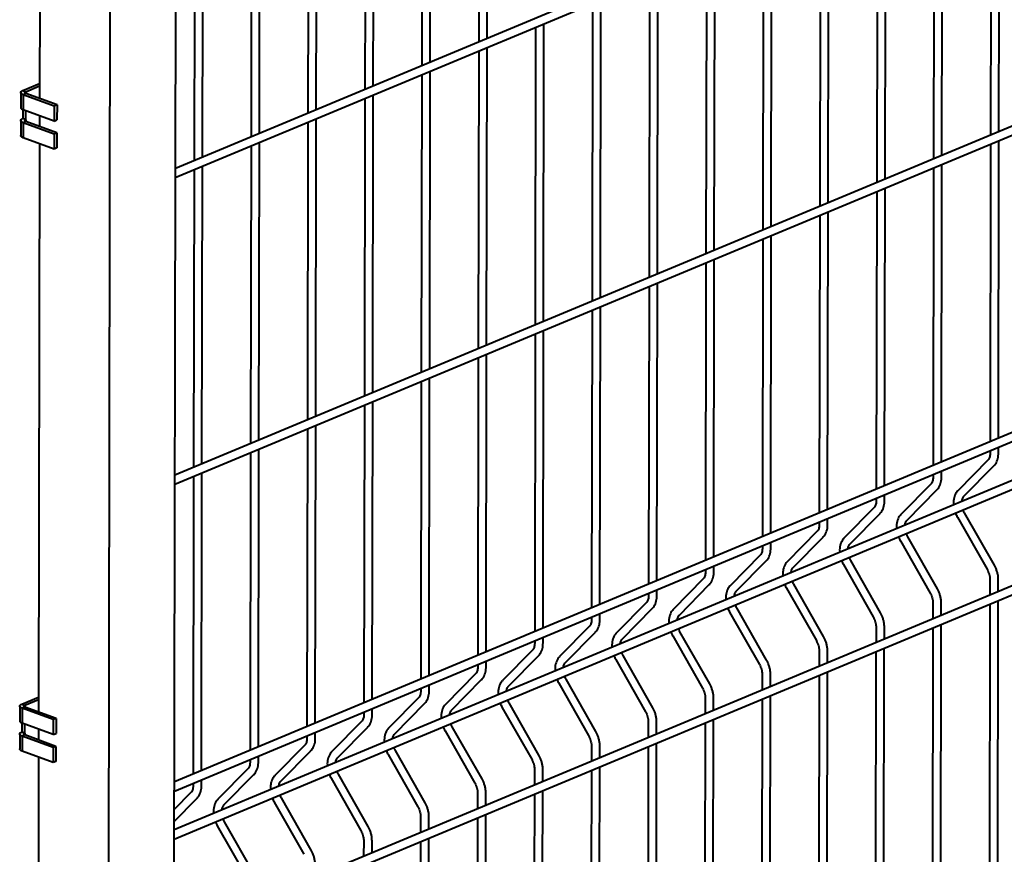
# Model space of a CAD drawing. Units: millimetres. Extents: x 455 to 94816, y 16 to 46480.
# Drawn here: x 48302 to 48759, y 4215 to 4603 of the extents above; entities that cross this region are included whole.
import ezdxf

# ---------------------------------------------------------------- set-up
doc = ezdxf.new("R2010")
doc.units = ezdxf.units.MM
doc.layers.add('1_Основа', color=7, linetype='Continuous', lineweight=40)

msp = doc.modelspace()

# ---------------------------------------------------------------- linework, layer by layer
at = {"layer": '1_Основа'}
for p, q in [((48344.46, 5222.3), (48342.09, 3726.25)), ((48372.63, 3738.93), (48374.99, 5198.83)), ((49919.82, 5178.53), (48373.89, 4533.47)), ((48373.88, 4529.26), (49919.82, 5174.33)), ((49919.6, 5035.9), (48373.66, 4390.83)), ((48373.65, 4386.63), (49919.59, 5031.7)), ((49919.37, 4893.27), (48373.43, 4248.2)), ((48373.43, 4244), (49919.36, 4889.07)), ((48373.39, 4221.68), (49908.32, 4862.15)), ((49906.82, 4865.72), (48373.4, 4225.88)), ((48311.22, 4848.09), (48310.78, 4566)), ((49919.26, 4821.95), (48373.32, 4176.89)), ((48373.31, 4172.68), (49919.25, 4817.75)), ((48515.16, 4730.75), (48514.94, 4592.32)), ((48518.82, 4593.94), (48519.04, 4732.37)), ((48488.69, 4719.71), (48488.47, 4581.28)), ((48492.35, 4582.9), (48492.57, 4721.33)), ((48462.23, 4708.67), (48462.01, 4570.24)), ((48465.89, 4571.85), (48466.11, 4710.29)), ((48435.76, 4697.62), (48435.54, 4559.19)), ((48439.42, 4560.81), (48439.64, 4699.24)), ((48412.95, 4549.77), (48413.17, 4688.2)), ((48756.79, 4550.7), (48757.01, 4689.13)), ((48409.3, 4686.58), (48409.08, 4548.15)), ((48753.13, 4687.51), (48752.91, 4549.08)), ((48382.83, 4675.54), (48382.61, 4537.11)), ((48386.49, 4538.72), (48386.71, 4677.15)), ((48726.66, 4676.47), (48726.44, 4538.04)), ((48730.32, 4539.66), (48730.54, 4678.09)), ((48700.2, 4665.43), (48699.98, 4527)), ((48703.86, 4528.61), (48704.07, 4667.04)), ((48677.39, 4517.57), (48677.61, 4656)), ((48673.73, 4654.38), (48673.51, 4515.95)), ((48647.26, 4643.34), (48647.05, 4504.91)), ((48650.92, 4506.53), (48651.14, 4644.96)), ((48624.46, 4495.48), (48624.68, 4633.91)), ((48620.8, 4632.3), (48620.58, 4493.87)), ((48594.33, 4621.25), (48594.11, 4482.82)), ((48597.99, 4484.44), (48598.21, 4622.87)), ((48567.87, 4610.21), (48567.65, 4471.78)), ((48571.52, 4473.4), (48571.74, 4611.83)), ((48545.06, 4462.35), (48545.28, 4600.78)), ((48541.4, 4599.17), (48541.18, 4460.73)), ((48514.93, 4588.12), (48514.71, 4449.69)), ((48518.59, 4451.31), (48518.81, 4589.74)), ((48492.13, 4440.27), (48492.35, 4578.7)), ((48488.47, 4577.08), (48488.25, 4438.65)), ((48302.01, 4568.78), (48302, 4561.82)), ((48302.95, 4569.71), (48310.79, 4572.98)), ((48302.95, 4569.71), (48304.36, 4569.19)), ((48304.36, 4569.19), (48310.79, 4571.87)), ((48304.36, 4569.19), (48304.36, 4568.36)), ((48303.11, 4567.78), (48303.1, 4560.83)), ((48304.44, 4568.33), (48303.11, 4567.78)), ((48317.55, 4562.48), (48303.11, 4567.78)), ((48318.87, 4563.03), (48304.44, 4568.33)), ((48462, 4566.04), (48461.78, 4427.6)), ((48465.66, 4429.22), (48465.88, 4567.65)), ((48302.93, 4560.89), (48302.93, 4556.69)), ((48317.54, 4555.52), (48303.1, 4560.83)), ((48304.34, 4556.17), (48304.35, 4560.37)), ((48317.55, 4562.48), (48317.54, 4555.52)), ((48318.87, 4563.03), (48317.55, 4562.48)), ((48318.87, 4563.03), (48318.86, 4556.07)), ((48301.99, 4555.76), (48301.98, 4548.81)), ((48304.34, 4556.17), (48302.93, 4556.69)), ((48304.42, 4555.32), (48303.09, 4554.76)), ((48304.34, 4556.17), (48304.34, 4555.35)), ((48318.85, 4550.01), (48304.42, 4555.32)), ((48310.76, 4558.01), (48310.76, 4552.99)), ((48317.54, 4555.52), (48318.86, 4556.07)), ((48435.54, 4554.99), (48435.32, 4416.56)), ((48439.19, 4418.18), (48439.41, 4556.61)), ((48303.09, 4554.76), (48303.08, 4547.81)), ((48317.53, 4549.46), (48303.09, 4554.76)), ((48317.52, 4542.51), (48303.08, 4547.81)), ((48317.53, 4549.46), (48317.52, 4542.51)), ((48318.85, 4550.01), (48317.53, 4549.46)), ((48318.85, 4550.01), (48318.84, 4543.06)), ((48756.56, 4408.07), (48756.78, 4546.5)), ((48310.74, 4545), (48310.33, 4280.74)), ((48318.84, 4543.06), (48317.52, 4542.51)), ((48409.07, 4543.95), (48408.85, 4405.52)), ((48412.73, 4407.14), (48412.95, 4545.57)), ((48752.9, 4544.88), (48752.68, 4406.45)), ((48382.6, 4532.9), (48382.38, 4394.47)), ((48386.26, 4396.09), (48386.48, 4534.52)), ((48726.44, 4533.84), (48726.22, 4395.41)), ((48730.1, 4397.02), (48730.31, 4535.46)), ((48699.97, 4522.79), (48699.75, 4384.36)), ((48703.63, 4385.98), (48703.85, 4524.41)), ((48673.5, 4511.75), (48673.29, 4373.32)), ((48677.16, 4374.94), (48677.38, 4513.37)), ((48647.04, 4500.71), (48646.82, 4362.28)), ((48650.7, 4363.89), (48650.92, 4502.32)), ((48624.23, 4352.85), (48624.45, 4491.28)), ((48620.57, 4489.66), (48620.35, 4351.23)), ((48594.11, 4478.62), (48593.89, 4340.19)), ((48597.76, 4341.81), (48597.98, 4480.24)), ((48571.3, 4330.76), (48571.52, 4469.19)), ((48567.64, 4467.58), (48567.42, 4329.15)), ((48541.17, 4456.53), (48540.95, 4318.1)), ((48544.83, 4319.72), (48545.05, 4458.15)), ((48514.71, 4445.49), (48514.49, 4307.06)), ((48518.37, 4308.68), (48518.59, 4447.11)), ((48491.9, 4297.63), (48492.12, 4436.06)), ((48488.24, 4434.45), (48488.02, 4296.02)), ((48461.78, 4423.4), (48461.56, 4284.97)), ((48465.43, 4286.59), (48465.65, 4425.02)), ((48438.97, 4275.55), (48439.19, 4413.98)), ((48435.31, 4412.36), (48435.09, 4273.93)), ((48756.55, 4401), (48756.55, 4403.87)), ((48408.84, 4401.32), (48408.62, 4262.89)), ((48412.5, 4264.5), (48412.72, 4402.93)), ((48752.68, 4402.25), (48752.68, 4401.01)), ((48751.68, 4397.89), (48737.78, 4383.78)), ((48740.54, 4381.06), (48754.44, 4395.18)), ((48382.38, 4390.27), (48382.16, 4251.84)), ((48386.04, 4253.46), (48386.26, 4391.89)), ((48726.21, 4391.21), (48726.21, 4389.97)), ((48730.08, 4389.96), (48730.09, 4392.82)), ((48725.21, 4386.85), (48711.32, 4372.74)), ((48703.62, 4378.92), (48703.62, 4381.78)), ((48714.08, 4370.02), (48727.97, 4384.13)), ((48699.74, 4380.16), (48699.74, 4378.92)), ((48698.75, 4375.81), (48684.85, 4361.69)), ((48687.61, 4358.98), (48701.51, 4373.09)), ((48754.66, 4349), (48740.83, 4373.3)), ((48673.28, 4369.12), (48673.28, 4367.88)), ((48677.15, 4367.87), (48677.16, 4370.74)), ((48737.46, 4371.39), (48751.3, 4347.09)), ((48672.28, 4364.76), (48658.38, 4350.65)), ((48646.81, 4358.07), (48646.81, 4356.83)), ((48650.69, 4356.83), (48650.69, 4359.69)), ((48661.15, 4347.93), (48675.04, 4362.05)), ((48711, 4360.34), (48724.83, 4336.04)), ((48728.2, 4337.96), (48714.36, 4362.26)), ((48645.81, 4353.72), (48631.92, 4339.61)), ((48634.68, 4336.89), (48648.57, 4351)), ((48684.53, 4349.3), (48698.37, 4325)), ((48701.73, 4326.92), (48687.9, 4351.22)), ((48620.35, 4347.03), (48620.34, 4345.79)), ((48624.22, 4345.79), (48624.22, 4348.65)), ((48619.35, 4342.68), (48605.45, 4328.56)), ((48608.21, 4325.85), (48622.11, 4339.96)), ((48675.27, 4315.87), (48661.43, 4340.17)), ((48752.58, 4342.44), (48752.57, 4335.13)), ((48756.45, 4336.75), (48756.46, 4342.44)), ((48593.88, 4335.99), (48593.88, 4334.75)), ((48597.75, 4334.74), (48597.76, 4337.61)), ((48658.06, 4338.26), (48671.9, 4313.96)), ((48592.88, 4331.63), (48578.99, 4317.52)), ((48726.12, 4331.4), (48726.1, 4324.09)), ((48729.98, 4325.71), (48729.99, 4331.39)), ((48752.56, 4330.93), (48752.34, 4192.5)), ((48756.22, 4194.12), (48756.44, 4332.55)), ((48571.29, 4323.7), (48571.29, 4326.56)), ((48581.75, 4314.8), (48595.64, 4328.92)), ((48631.6, 4327.21), (48645.43, 4302.91)), ((48648.8, 4304.83), (48634.97, 4329.13)), ((48567.41, 4324.94), (48567.41, 4323.7)), ((48729.76, 4183.08), (48729.98, 4321.51)), ((48566.41, 4320.59), (48552.52, 4306.48)), ((48555.28, 4303.76), (48569.18, 4317.87)), ((48622.33, 4293.79), (48608.5, 4318.09)), ((48699.65, 4320.36), (48699.64, 4313.05)), ((48703.52, 4314.67), (48703.53, 4320.35)), ((48726.1, 4319.89), (48725.88, 4181.46)), ((48540.95, 4313.9), (48540.95, 4312.66)), ((48544.82, 4312.65), (48544.83, 4315.52)), ((48605.13, 4316.17), (48618.97, 4291.87)), ((48539.95, 4309.55), (48526.05, 4295.43)), ((48673.18, 4309.31), (48673.17, 4302)), ((48677.05, 4303.62), (48677.06, 4309.31)), ((48699.63, 4308.85), (48699.41, 4170.42)), ((48703.29, 4172.03), (48703.51, 4310.46)), ((48518.36, 4301.61), (48518.36, 4304.48)), ((48528.81, 4292.72), (48542.71, 4306.83)), ((48578.67, 4305.13), (48592.5, 4280.83)), ((48595.87, 4282.74), (48582.03, 4307.04)), ((48513.48, 4298.5), (48499.59, 4284.39)), ((48514.48, 4302.86), (48514.48, 4301.62)), ((48676.82, 4160.99), (48677.04, 4299.42)), ((48502.35, 4281.67), (48516.24, 4295.79)), ((48552.2, 4294.08), (48566.03, 4269.78)), ((48569.4, 4271.7), (48555.57, 4296)), ((48646.72, 4298.27), (48646.71, 4290.96)), ((48650.58, 4292.58), (48650.59, 4298.26)), ((48673.17, 4297.8), (48672.95, 4159.37)), ((48488.02, 4291.81), (48488.01, 4290.57)), ((48491.89, 4290.57), (48491.89, 4293.43)), ((48302.5, 4284.44), (48310.34, 4287.72)), ((48303.91, 4283.92), (48310.33, 4286.6)), ((48487.02, 4287.46), (48473.12, 4273.35)), ((48475.88, 4270.63), (48489.78, 4284.74)), ((48542.94, 4260.66), (48529.1, 4284.96)), ((48620.25, 4287.23), (48620.24, 4279.92)), ((48624.12, 4281.53), (48624.13, 4287.22)), ((48646.7, 4286.76), (48646.48, 4148.33)), ((48650.36, 4149.95), (48650.58, 4288.38)), ((48301.55, 4283.51), (48301.54, 4276.56)), ((48302.5, 4284.44), (48303.91, 4283.92)), ((48302.66, 4282.51), (48302.65, 4275.56)), ((48303.98, 4283.07), (48302.66, 4282.51)), ((48317.1, 4277.21), (48302.66, 4282.51)), ((48303.91, 4283.92), (48303.91, 4283.1)), ((48318.42, 4277.76), (48303.98, 4283.07)), ((48461.55, 4280.77), (48461.55, 4279.53)), ((48465.42, 4279.52), (48465.43, 4282.39)), ((48525.73, 4283.04), (48539.57, 4258.74)), ((48302.48, 4275.63), (48302.47, 4271.43)), ((48317.08, 4270.26), (48302.65, 4275.56)), ((48317.1, 4277.21), (48317.08, 4270.26)), ((48318.42, 4277.76), (48317.1, 4277.21)), ((48318.42, 4277.76), (48318.41, 4270.81)), ((48460.55, 4276.42), (48446.65, 4262.3)), ((48593.79, 4276.18), (48593.77, 4268.87)), ((48597.65, 4270.49), (48597.66, 4276.18)), ((48620.23, 4275.72), (48620.01, 4137.28)), ((48623.89, 4138.9), (48624.11, 4277.33)), ((48303.89, 4270.91), (48302.47, 4271.43)), ((48303.89, 4270.91), (48303.9, 4275.1)), ((48310.31, 4272.75), (48310.3, 4267.72)), ((48438.96, 4268.48), (48438.96, 4271.35)), ((48449.42, 4259.59), (48463.31, 4273.7)), ((48499.27, 4272), (48513.1, 4247.7)), ((48516.47, 4249.61), (48502.64, 4273.91)), ((48301.53, 4270.5), (48301.52, 4263.55)), ((48302.64, 4269.5), (48302.63, 4262.55)), ((48303.96, 4270.05), (48302.64, 4269.5)), ((48317.07, 4264.2), (48302.64, 4269.5)), ((48303.89, 4270.91), (48303.89, 4270.08)), ((48318.4, 4264.75), (48303.96, 4270.05)), ((48317.08, 4270.26), (48318.41, 4270.81)), ((48435.08, 4269.73), (48435.08, 4268.49)), ((48317.06, 4257.24), (48302.63, 4262.55)), ((48317.07, 4264.2), (48317.06, 4257.24)), ((48318.4, 4264.75), (48317.07, 4264.2)), ((48318.4, 4264.75), (48318.39, 4257.8)), ((48434.08, 4265.37), (48420.19, 4251.26)), ((48422.95, 4248.54), (48436.85, 4262.65)), ((48490, 4238.57), (48476.17, 4262.87)), ((48567.32, 4265.14), (48567.31, 4257.83)), ((48571.19, 4259.45), (48571.19, 4265.13)), ((48593.77, 4264.67), (48593.55, 4126.24)), ((48597.43, 4127.86), (48597.64, 4266.29)), ((48310.29, 4259.73), (48309.76, 3924.16)), ((48318.39, 4257.8), (48317.06, 4257.24)), ((48408.62, 4258.68), (48408.62, 4257.44)), ((48412.49, 4257.44), (48412.5, 4260.3)), ((48472.8, 4260.95), (48486.64, 4236.65)), ((48407.62, 4254.33), (48393.72, 4240.22)), ((48540.85, 4254.1), (48540.84, 4246.79)), ((48544.72, 4248.4), (48544.73, 4254.09)), ((48567.3, 4253.63), (48567.08, 4115.2)), ((48570.96, 4116.82), (48571.18, 4255.25)), ((48386.02, 4246.39), (48386.03, 4249.26)), ((48396.48, 4237.5), (48410.38, 4251.61)), ((48446.34, 4249.91), (48460.17, 4225.61)), ((48463.54, 4227.53), (48449.7, 4251.83)), ((48382.15, 4247.64), (48382.15, 4246.4)), ((48544.49, 4105.77), (48544.71, 4244.2)), ((48373.4, 4229.89), (48383.91, 4240.57)), ((48381.15, 4243.29), (48373.41, 4235.43)), ((48437.07, 4216.48), (48423.24, 4240.78)), ((48514.39, 4243.05), (48514.38, 4235.74)), ((48518.25, 4237.36), (48518.26, 4243.05)), ((48540.84, 4242.59), (48540.62, 4104.15)), ((48419.87, 4238.87), (48433.7, 4214.57)), ((48487.92, 4232.01), (48487.91, 4224.7)), ((48491.79, 4226.32), (48491.8, 4232)), ((48514.37, 4231.54), (48514.15, 4093.11)), ((48518.03, 4094.73), (48518.25, 4233.16)), ((48393.4, 4227.82), (48407.24, 4203.52)), ((48410.61, 4205.44), (48396.77, 4229.74)), ((48461.46, 4220.97), (48461.44, 4213.66)), ((48465.32, 4215.27), (48465.33, 4220.96)), ((48491.56, 4083.69), (48491.78, 4222.12)), ((48487.9, 4220.5), (48487.68, 4082.07))]:
    msp.add_line(p, q, dxfattribs=at)
at = {"layer": '1_Основа', "flags": 128}
for points in [[(48303.11, 4567.78), (48302.66, 4567.98), (48302.32, 4568.21), (48302.1, 4568.47), (48302.01, 4568.73), (48302.05, 4569), (48302.23, 4569.26), (48302.53, 4569.5), (48302.95, 4569.71)], [(48304.44, 4568.33), (48304.24, 4568.42), (48304.08, 4568.52), (48303.99, 4568.64), (48303.95, 4568.75), (48303.97, 4568.87), (48304.04, 4568.99), (48304.18, 4569.09), (48304.36, 4569.19)], [(48302, 4561.82), (48302, 4561.78), (48302.09, 4561.51), (48302.31, 4561.26), (48302.65, 4561.03), (48303.1, 4560.83)], [(48303.09, 4554.76), (48302.64, 4554.97), (48302.3, 4555.2), (48302.08, 4555.45), (48301.99, 4555.72), (48302.03, 4555.98), (48302.21, 4556.24), (48302.51, 4556.48), (48302.93, 4556.69)], [(48304.42, 4555.32), (48304.21, 4555.41), (48304.06, 4555.51), (48303.96, 4555.62), (48303.92, 4555.74), (48303.94, 4555.86), (48304.02, 4555.97), (48304.16, 4556.08), (48304.34, 4556.17)], [(48303.08, 4547.81), (48302.63, 4548.01), (48302.29, 4548.24), (48302.07, 4548.5), (48301.98, 4548.76), (48301.98, 4548.81)], [(48302.66, 4282.51), (48302.21, 4282.72), (48301.87, 4282.95), (48301.65, 4283.2), (48301.56, 4283.47), (48301.6, 4283.73), (48301.78, 4283.99), (48302.08, 4284.23), (48302.5, 4284.44)], [(48303.98, 4283.07), (48303.78, 4283.16), (48303.63, 4283.26), (48303.53, 4283.37), (48303.49, 4283.49), (48303.51, 4283.61), (48303.59, 4283.72), (48303.73, 4283.83), (48303.91, 4283.92)], [(48301.54, 4276.56), (48301.55, 4276.51), (48301.64, 4276.25), (48301.86, 4275.99), (48302.2, 4275.76), (48302.65, 4275.56)], [(48302.64, 4269.5), (48302.19, 4269.7), (48301.85, 4269.93), (48301.63, 4270.19), (48301.54, 4270.45), (48301.58, 4270.72), (48301.76, 4270.98), (48302.06, 4271.22), (48302.47, 4271.43)], [(48303.96, 4270.05), (48303.76, 4270.14), (48303.61, 4270.24), (48303.51, 4270.36), (48303.47, 4270.47), (48303.49, 4270.59), (48303.57, 4270.71), (48303.7, 4270.81), (48303.89, 4270.91)], [(48302.63, 4262.55), (48302.18, 4262.75), (48301.84, 4262.98), (48301.62, 4263.23), (48301.53, 4263.5), (48301.52, 4263.55)]]:
    msp.add_lwpolyline(points, dxfattribs=at)
at = {"layer": '1_Основа'}
for points, knots in [([(48752.68, 4401.01), (48752.67, 4400.83), (48752.66, 4400.31), (48752.53, 4399.51), (48752.26, 4398.72), (48751.96, 4398.2), (48751.75, 4397.98), (48751.68, 4397.89)], [0, 0, 0, 0, 0.1251027, 0.370226, 0.6144658, 0.8600686, 1, 1, 1, 1]), ([(48754.44, 4395.18), (48754.61, 4395.36), (48755.05, 4395.85), (48755.63, 4396.78), (48756.13, 4397.98), (48756.44, 4399.3), (48756.54, 4400.33), (48756.55, 4400.9), (48756.55, 4401)], [0, 0, 0, 0, 0.126819, 0.329984, 0.536544, 0.748029, 0.955674, 1, 1, 1, 1]), ([(48726.21, 4389.97), (48726.2, 4389.79), (48726.19, 4389.26), (48726.06, 4388.47), (48725.79, 4387.68), (48725.49, 4387.16), (48725.29, 4386.93), (48725.21, 4386.85)], [0, 0, 0, 0, 0.1251027, 0.370226, 0.6144658, 0.8600686, 1, 1, 1, 1]), ([(48727.97, 4384.13), (48728.14, 4384.32), (48728.59, 4384.81), (48729.17, 4385.74), (48729.66, 4386.94), (48729.98, 4388.25), (48730.08, 4389.28), (48730.08, 4389.86), (48730.08, 4389.96)], [0, 0, 0, 0, 0.126814, 0.329983, 0.536543, 0.748029, 0.955674, 1, 1, 1, 1]), ([(48737.78, 4383.78), (48737.61, 4383.59), (48737.17, 4383.11), (48736.59, 4382.18), (48736.09, 4380.98), (48735.78, 4379.65), (48735.64, 4378.33), (48735.7, 4377.45), (48735.72, 4377.06)], [0, 0, 0, 0, 0.1123463, 0.2923363, 0.4753305, 0.6626867, 0.8532129, 1, 1, 1, 1]), ([(48739.6, 4378.68), (48739.63, 4378.9), (48739.69, 4379.45), (48739.93, 4380.16), (48740.24, 4380.72), (48740.46, 4380.97), (48740.54, 4381.06)], [0, 0, 0, 0, 0.201861, 0.499405, 0.798208, 1, 1, 1, 1]), ([(48699.74, 4378.92), (48699.74, 4378.74), (48699.73, 4378.22), (48699.6, 4377.43), (48699.33, 4376.64), (48699.02, 4376.11), (48698.82, 4375.89), (48698.75, 4375.81)], [0, 0, 0, 0, 0.1251027, 0.370226, 0.6144658, 0.8600686, 1, 1, 1, 1]), ([(48701.51, 4373.09), (48701.68, 4373.28), (48702.12, 4373.76), (48702.7, 4374.69), (48703.2, 4375.89), (48703.51, 4377.21), (48703.61, 4378.24), (48703.62, 4378.81), (48703.62, 4378.92)], [0, 0, 0, 0, 0.1268183, 0.3299865, 0.5365458, 0.7480288, 0.9556725, 1, 1, 1, 1]), ([(48711.32, 4372.74), (48711.15, 4372.55), (48710.7, 4372.07), (48710.12, 4371.13), (48709.62, 4369.94), (48709.31, 4368.6), (48709.17, 4367.28), (48709.23, 4366.4), (48709.25, 4366.02)], [0, 0, 0, 0, 0.11235, 0.292337, 0.475331, 0.662688, 0.853213, 1, 1, 1, 1]), ([(48736.61, 4373.23), (48736.74, 4372.89), (48736.98, 4372.26), (48737.31, 4371.66), (48737.46, 4371.39)], [0, 0, 0, 0, 0.536379, 1, 1, 1, 1]), ([(48740.83, 4373.3), (48740.73, 4373.48), (48740.48, 4373.94), (48740.29, 4374.43), (48740.18, 4374.72)], [0, 0, 0, 0, 0.395807, 1, 1, 1, 1]), ([(48673.28, 4367.88), (48673.27, 4367.7), (48673.26, 4367.18), (48673.13, 4366.38), (48672.86, 4365.59), (48672.56, 4365.07), (48672.35, 4364.85), (48672.28, 4364.76)], [0, 0, 0, 0, 0.125102, 0.370225, 0.614465, 0.860059, 1, 1, 1, 1]), ([(48675.04, 4362.05), (48675.21, 4362.23), (48675.66, 4362.72), (48676.23, 4363.65), (48676.73, 4364.85), (48677.05, 4366.17), (48677.14, 4367.2), (48677.15, 4367.77), (48677.15, 4367.87)], [0, 0, 0, 0, 0.126818, 0.329983, 0.536543, 0.748028, 0.955672, 1, 1, 1, 1]), ([(48713.14, 4367.64), (48713.16, 4367.86), (48713.22, 4368.41), (48713.47, 4369.11), (48713.77, 4369.68), (48713.99, 4369.92), (48714.08, 4370.02)], [0, 0, 0, 0, 0.201862, 0.499413, 0.798207, 1, 1, 1, 1]), ([(48714.36, 4362.26), (48714.27, 4362.44), (48714.01, 4362.89), (48713.83, 4363.38), (48713.71, 4363.68)], [0, 0, 0, 0, 0.395807, 1, 1, 1, 1]), ([(48684.85, 4361.69), (48684.68, 4361.51), (48684.23, 4361.02), (48683.66, 4360.09), (48683.16, 4358.89), (48682.84, 4357.56), (48682.71, 4356.24), (48682.76, 4355.36), (48682.79, 4354.98)], [0, 0, 0, 0, 0.11235, 0.292337, 0.475331, 0.662688, 0.853213, 1, 1, 1, 1]), ([(48686.67, 4356.59), (48686.69, 4356.82), (48686.75, 4357.36), (48687, 4358.07), (48687.31, 4358.64), (48687.52, 4358.88), (48687.61, 4358.98)], [0, 0, 0, 0, 0.201859, 0.499407, 0.798198, 1, 1, 1, 1]), ([(48710.14, 4362.19), (48710.27, 4361.85), (48710.52, 4361.21), (48710.85, 4360.62), (48711, 4360.34)], [0, 0, 0, 0, 0.536379, 1, 1, 1, 1]), ([(48646.81, 4356.83), (48646.81, 4356.66), (48646.79, 4356.13), (48646.66, 4355.34), (48646.4, 4354.55), (48646.09, 4354.03), (48645.89, 4353.8), (48645.81, 4353.72)], [0, 0, 0, 0, 0.125105, 0.370226, 0.614459, 0.86006, 1, 1, 1, 1]), ([(48648.57, 4351), (48648.75, 4351.19), (48649.19, 4351.67), (48649.77, 4352.61), (48650.27, 4353.81), (48650.58, 4355.12), (48650.68, 4356.15), (48650.68, 4356.73), (48650.69, 4356.83)], [0, 0, 0, 0, 0.126819, 0.329984, 0.536544, 0.748029, 0.955674, 1, 1, 1, 1]), ([(48658.38, 4350.65), (48658.21, 4350.46), (48657.77, 4349.98), (48657.19, 4349.05), (48656.69, 4347.85), (48656.38, 4346.52), (48656.24, 4345.2), (48656.3, 4344.32), (48656.32, 4343.93)], [0, 0, 0, 0, 0.11235, 0.292336, 0.47533, 0.662688, 0.853214, 1, 1, 1, 1]), ([(48683.67, 4351.15), (48683.81, 4350.8), (48684.05, 4350.17), (48684.38, 4349.58), (48684.53, 4349.3)], [0, 0, 0, 0, 0.53638, 1, 1, 1, 1]), ([(48687.9, 4351.22), (48687.8, 4351.4), (48687.55, 4351.85), (48687.36, 4352.34), (48687.25, 4352.64)], [0, 0, 0, 0, 0.395807, 1, 1, 1, 1]), ([(48756.46, 4342.44), (48756.45, 4342.71), (48756.44, 4343.48), (48756.26, 4344.78), (48755.87, 4346.3), (48755.34, 4347.73), (48754.88, 4348.6), (48754.66, 4349)], [0, 0, 0, 0, 0.124246, 0.350234, 0.576048, 0.801883, 1, 1, 1, 1]), ([(48620.34, 4345.79), (48620.34, 4345.61), (48620.33, 4345.09), (48620.2, 4344.3), (48619.93, 4343.51), (48619.63, 4342.98), (48619.42, 4342.76), (48619.35, 4342.68)], [0, 0, 0, 0, 0.1251027, 0.370226, 0.6144658, 0.8600686, 1, 1, 1, 1]), ([(48622.11, 4339.96), (48622.28, 4340.15), (48622.72, 4340.63), (48623.3, 4341.56), (48623.8, 4342.76), (48624.11, 4344.08), (48624.21, 4345.11), (48624.22, 4345.68), (48624.22, 4345.79)], [0, 0, 0, 0, 0.126819, 0.329984, 0.536544, 0.748029, 0.955674, 1, 1, 1, 1]), ([(48660.2, 4345.55), (48660.23, 4345.77), (48660.29, 4346.32), (48660.53, 4347.03), (48660.84, 4347.59), (48661.06, 4347.83), (48661.15, 4347.93)], [0, 0, 0, 0, 0.201865, 0.499407, 0.798209, 1, 1, 1, 1]), ([(48751.3, 4347.09), (48751.4, 4346.91), (48751.69, 4346.37), (48752.08, 4345.42), (48752.41, 4344.25), (48752.56, 4343.24), (48752.58, 4342.66), (48752.58, 4342.44)], [0, 0, 0, 0, 0.123606, 0.367885, 0.612234, 0.855358, 1, 1, 1, 1]), ([(48657.21, 4340.1), (48657.34, 4339.76), (48657.59, 4339.13), (48657.91, 4338.53), (48658.06, 4338.26)], [0, 0, 0, 0, 0.53638, 1, 1, 1, 1]), ([(48661.43, 4340.17), (48661.33, 4340.35), (48661.08, 4340.81), (48660.89, 4341.3), (48660.78, 4341.59)], [0, 0, 0, 0, 0.395807, 1, 1, 1, 1]), ([(48631.92, 4339.61), (48631.75, 4339.42), (48631.3, 4338.94), (48630.72, 4338), (48630.22, 4336.8), (48629.91, 4335.47), (48629.77, 4334.15), (48629.83, 4333.27), (48629.86, 4332.89)], [0, 0, 0, 0, 0.11235, 0.292336, 0.475333, 0.662688, 0.853214, 1, 1, 1, 1]), ([(48633.74, 4334.51), (48633.76, 4334.73), (48633.82, 4335.28), (48634.07, 4335.98), (48634.37, 4336.55), (48634.59, 4336.79), (48634.68, 4336.89)], [0, 0, 0, 0, 0.201865, 0.499407, 0.798209, 1, 1, 1, 1]), ([(48724.83, 4336.04), (48724.93, 4335.86), (48725.22, 4335.33), (48725.62, 4334.37), (48725.94, 4333.2), (48726.1, 4332.2), (48726.11, 4331.62), (48726.12, 4331.4)], [0, 0, 0, 0, 0.123606, 0.367885, 0.612234, 0.855358, 1, 1, 1, 1]), ([(48729.99, 4331.39), (48729.99, 4331.67), (48729.97, 4332.44), (48729.79, 4333.74), (48729.41, 4335.26), (48728.88, 4336.69), (48728.41, 4337.55), (48728.2, 4337.96)], [0, 0, 0, 0, 0.124246, 0.350233, 0.576048, 0.801883, 1, 1, 1, 1]), ([(48593.88, 4334.75), (48593.87, 4334.57), (48593.86, 4334.05), (48593.73, 4333.25), (48593.46, 4332.46), (48593.16, 4331.94), (48592.95, 4331.72), (48592.88, 4331.63)], [0, 0, 0, 0, 0.1251027, 0.370226, 0.6144658, 0.8600686, 1, 1, 1, 1]), ([(48595.64, 4328.92), (48595.81, 4329.1), (48596.26, 4329.59), (48596.84, 4330.52), (48597.33, 4331.72), (48597.65, 4333.04), (48597.75, 4334.07), (48597.75, 4334.64), (48597.75, 4334.74)], [0, 0, 0, 0, 0.126814, 0.329983, 0.536543, 0.748029, 0.955674, 1, 1, 1, 1]), ([(48634.97, 4329.13), (48634.87, 4329.31), (48634.62, 4329.76), (48634.43, 4330.25), (48634.31, 4330.55)], [0, 0, 0, 0, 0.395806, 1, 1, 1, 1]), ([(48605.45, 4328.56), (48605.28, 4328.38), (48604.84, 4327.89), (48604.26, 4326.96), (48603.76, 4325.76), (48603.45, 4324.43), (48603.31, 4323.11), (48603.37, 4322.23), (48603.39, 4321.85)], [0, 0, 0, 0, 0.1123463, 0.2923363, 0.4753305, 0.6626867, 0.8532129, 1, 1, 1, 1]), ([(48630.74, 4329.06), (48630.87, 4328.72), (48631.12, 4328.08), (48631.45, 4327.49), (48631.6, 4327.21)], [0, 0, 0, 0, 0.53638, 1, 1, 1, 1]), ([(48703.53, 4320.35), (48703.52, 4320.62), (48703.5, 4321.4), (48703.33, 4322.7), (48702.94, 4324.22), (48702.41, 4325.64), (48701.95, 4326.51), (48701.73, 4326.92)], [0, 0, 0, 0, 0.124246, 0.350233, 0.576048, 0.801883, 1, 1, 1, 1]), ([(48567.41, 4323.7), (48567.41, 4323.53), (48567.4, 4323), (48567.27, 4322.21), (48567, 4321.42), (48566.69, 4320.9), (48566.49, 4320.67), (48566.41, 4320.59)], [0, 0, 0, 0, 0.1251027, 0.370226, 0.6144658, 0.8600686, 1, 1, 1, 1]), ([(48569.18, 4317.87), (48569.35, 4318.06), (48569.79, 4318.54), (48570.37, 4319.48), (48570.87, 4320.68), (48571.18, 4321.99), (48571.28, 4323.02), (48571.29, 4323.6), (48571.29, 4323.7)], [0, 0, 0, 0, 0.1268183, 0.3299865, 0.5365458, 0.7480288, 0.9556725, 1, 1, 1, 1]), ([(48607.27, 4323.46), (48607.3, 4323.69), (48607.36, 4324.23), (48607.6, 4324.94), (48607.91, 4325.51), (48608.13, 4325.75), (48608.21, 4325.85)], [0, 0, 0, 0, 0.201861, 0.499405, 0.798208, 1, 1, 1, 1]), ([(48698.37, 4325), (48698.46, 4324.82), (48698.76, 4324.28), (48699.15, 4323.33), (48699.48, 4322.16), (48699.63, 4321.15), (48699.64, 4320.57), (48699.65, 4320.36)], [0, 0, 0, 0, 0.123605, 0.367885, 0.612234, 0.855358, 1, 1, 1, 1]), ([(48578.99, 4317.52), (48578.81, 4317.33), (48578.37, 4316.85), (48577.79, 4315.92), (48577.29, 4314.72), (48576.98, 4313.39), (48576.84, 4312.07), (48576.9, 4311.19), (48576.92, 4310.8)], [0, 0, 0, 0, 0.11235, 0.292337, 0.475331, 0.662688, 0.853213, 1, 1, 1, 1]), ([(48604.28, 4318.02), (48604.41, 4317.67), (48604.65, 4317.04), (48604.98, 4316.45), (48605.13, 4316.17)], [0, 0, 0, 0, 0.536379, 1, 1, 1, 1]), ([(48608.5, 4318.09), (48608.4, 4318.27), (48608.15, 4318.72), (48607.96, 4319.21), (48607.85, 4319.51)], [0, 0, 0, 0, 0.395807, 1, 1, 1, 1]), ([(48540.95, 4312.66), (48540.94, 4312.48), (48540.93, 4311.96), (48540.8, 4311.17), (48540.53, 4310.38), (48540.23, 4309.85), (48540.02, 4309.63), (48539.95, 4309.55)], [0, 0, 0, 0, 0.125102, 0.370225, 0.614465, 0.860059, 1, 1, 1, 1]), ([(48542.71, 4306.83), (48542.88, 4307.02), (48543.32, 4307.5), (48543.9, 4308.43), (48544.4, 4309.63), (48544.72, 4310.95), (48544.81, 4311.98), (48544.82, 4312.55), (48544.82, 4312.65)], [0, 0, 0, 0, 0.126818, 0.329983, 0.536543, 0.748028, 0.955672, 1, 1, 1, 1]), ([(48580.8, 4312.42), (48580.83, 4312.64), (48580.89, 4313.19), (48581.14, 4313.9), (48581.44, 4314.46), (48581.66, 4314.7), (48581.75, 4314.8)], [0, 0, 0, 0, 0.201862, 0.499413, 0.798207, 1, 1, 1, 1]), ([(48671.9, 4313.96), (48672, 4313.78), (48672.29, 4313.24), (48672.68, 4312.29), (48673.01, 4311.12), (48673.17, 4310.11), (48673.18, 4309.53), (48673.18, 4309.31)], [0, 0, 0, 0, 0.123605, 0.367885, 0.612233, 0.855358, 1, 1, 1, 1]), ([(48677.06, 4309.31), (48677.05, 4309.58), (48677.04, 4310.35), (48676.86, 4311.65), (48676.48, 4313.17), (48675.94, 4314.6), (48675.48, 4315.47), (48675.27, 4315.87)], [0, 0, 0, 0, 0.1242462, 0.3502334, 0.5760474, 0.8018833, 1, 1, 1, 1]), ([(48582.03, 4307.04), (48581.93, 4307.22), (48581.68, 4307.68), (48581.5, 4308.17), (48581.38, 4308.46)], [0, 0, 0, 0, 0.395807, 1, 1, 1, 1]), ([(48552.52, 4306.48), (48552.35, 4306.29), (48551.9, 4305.81), (48551.33, 4304.87), (48550.83, 4303.67), (48550.51, 4302.34), (48550.38, 4301.02), (48550.43, 4300.14), (48550.46, 4299.76)], [0, 0, 0, 0, 0.11235, 0.292337, 0.475331, 0.662688, 0.853213, 1, 1, 1, 1]), ([(48554.34, 4301.38), (48554.36, 4301.6), (48554.42, 4302.15), (48554.67, 4302.85), (48554.98, 4303.42), (48555.19, 4303.66), (48555.28, 4303.76)], [0, 0, 0, 0, 0.201859, 0.499407, 0.798198, 1, 1, 1, 1]), ([(48577.81, 4306.97), (48577.94, 4306.63), (48578.19, 4306), (48578.51, 4305.4), (48578.67, 4305.13)], [0, 0, 0, 0, 0.536379, 1, 1, 1, 1]), ([(48650.59, 4298.26), (48650.59, 4298.54), (48650.57, 4299.31), (48650.4, 4300.61), (48650.01, 4302.13), (48649.48, 4303.55), (48649.02, 4304.42), (48648.8, 4304.83)], [0, 0, 0, 0, 0.124247, 0.350234, 0.576048, 0.801884, 1, 1, 1, 1]), ([(48514.48, 4301.62), (48514.48, 4301.44), (48514.46, 4300.91), (48514.33, 4300.12), (48514.06, 4299.33), (48513.76, 4298.81), (48513.56, 4298.59), (48513.48, 4298.5)], [0, 0, 0, 0, 0.125105, 0.370226, 0.614459, 0.86006, 1, 1, 1, 1]), ([(48516.24, 4295.79), (48516.41, 4295.97), (48516.86, 4296.46), (48517.44, 4297.39), (48517.94, 4298.59), (48518.25, 4299.9), (48518.35, 4300.94), (48518.35, 4301.51), (48518.36, 4301.61)], [0, 0, 0, 0, 0.126819, 0.329984, 0.536544, 0.748029, 0.955674, 1, 1, 1, 1]), ([(48645.43, 4302.91), (48645.53, 4302.73), (48645.82, 4302.2), (48646.22, 4301.24), (48646.55, 4300.07), (48646.7, 4299.07), (48646.71, 4298.49), (48646.72, 4298.27)], [0, 0, 0, 0, 0.123606, 0.367886, 0.612235, 0.85536, 1, 1, 1, 1]), ([(48526.05, 4295.43), (48525.88, 4295.25), (48525.44, 4294.76), (48524.86, 4293.83), (48524.36, 4292.63), (48524.05, 4291.3), (48523.91, 4289.98), (48523.97, 4289.1), (48523.99, 4288.71)], [0, 0, 0, 0, 0.11235, 0.292336, 0.47533, 0.662688, 0.853214, 1, 1, 1, 1]), ([(48551.34, 4295.93), (48551.47, 4295.59), (48551.72, 4294.95), (48552.05, 4294.36), (48552.2, 4294.08)], [0, 0, 0, 0, 0.53638, 1, 1, 1, 1]), ([(48555.57, 4296), (48555.47, 4296.18), (48555.22, 4296.63), (48555.03, 4297.12), (48554.92, 4297.42)], [0, 0, 0, 0, 0.395807, 1, 1, 1, 1]), ([(48488.01, 4290.57), (48488.01, 4290.4), (48488, 4289.87), (48487.87, 4289.08), (48487.6, 4288.29), (48487.29, 4287.77), (48487.09, 4287.54), (48487.02, 4287.46)], [0, 0, 0, 0, 0.1251027, 0.370226, 0.6144658, 0.8600686, 1, 1, 1, 1]), ([(48489.78, 4284.74), (48489.95, 4284.93), (48490.39, 4285.41), (48490.97, 4286.35), (48491.47, 4287.54), (48491.78, 4288.86), (48491.88, 4289.89), (48491.89, 4290.47), (48491.89, 4290.57)], [0, 0, 0, 0, 0.126819, 0.329984, 0.536544, 0.748029, 0.955674, 1, 1, 1, 1]), ([(48527.87, 4290.33), (48527.9, 4290.56), (48527.96, 4291.1), (48528.2, 4291.81), (48528.51, 4292.38), (48528.73, 4292.62), (48528.81, 4292.72)], [0, 0, 0, 0, 0.201865, 0.499407, 0.798209, 1, 1, 1, 1]), ([(48618.97, 4291.87), (48619.07, 4291.69), (48619.36, 4291.15), (48619.75, 4290.2), (48620.08, 4289.03), (48620.23, 4288.02), (48620.25, 4287.44), (48620.25, 4287.23)], [0, 0, 0, 0, 0.123606, 0.367885, 0.612234, 0.855358, 1, 1, 1, 1]), ([(48624.13, 4287.22), (48624.12, 4287.49), (48624.11, 4288.27), (48623.93, 4289.57), (48623.54, 4291.09), (48623.01, 4292.51), (48622.55, 4293.38), (48622.33, 4293.79)], [0, 0, 0, 0, 0.124246, 0.350234, 0.576048, 0.801883, 1, 1, 1, 1]), ([(48524.88, 4284.89), (48525.01, 4284.54), (48525.25, 4283.91), (48525.58, 4283.32), (48525.73, 4283.04)], [0, 0, 0, 0, 0.53638, 1, 1, 1, 1]), ([(48529.1, 4284.96), (48529, 4285.14), (48528.75, 4285.59), (48528.56, 4286.08), (48528.45, 4286.38)], [0, 0, 0, 0, 0.395807, 1, 1, 1, 1]), ([(48499.59, 4284.39), (48499.42, 4284.2), (48498.97, 4283.72), (48498.39, 4282.79), (48497.89, 4281.59), (48497.58, 4280.26), (48497.44, 4278.94), (48497.5, 4278.06), (48497.53, 4277.67)], [0, 0, 0, 0, 0.11235, 0.292336, 0.475333, 0.662688, 0.853214, 1, 1, 1, 1]), ([(48501.41, 4279.29), (48501.43, 4279.51), (48501.49, 4280.06), (48501.74, 4280.77), (48502.04, 4281.33), (48502.26, 4281.57), (48502.35, 4281.67)], [0, 0, 0, 0, 0.201865, 0.499407, 0.798209, 1, 1, 1, 1]), ([(48592.5, 4280.83), (48592.6, 4280.65), (48592.89, 4280.11), (48593.29, 4279.16), (48593.61, 4277.99), (48593.77, 4276.98), (48593.78, 4276.4), (48593.79, 4276.18)], [0, 0, 0, 0, 0.123606, 0.367885, 0.612234, 0.855358, 1, 1, 1, 1]), ([(48597.66, 4276.18), (48597.66, 4276.45), (48597.64, 4277.22), (48597.46, 4278.52), (48597.08, 4280.04), (48596.55, 4281.47), (48596.08, 4282.34), (48595.87, 4282.74)], [0, 0, 0, 0, 0.124246, 0.350233, 0.576048, 0.801883, 1, 1, 1, 1]), ([(48461.55, 4279.53), (48461.54, 4279.35), (48461.53, 4278.83), (48461.4, 4278.04), (48461.13, 4277.25), (48460.83, 4276.72), (48460.62, 4276.5), (48460.55, 4276.42)], [0, 0, 0, 0, 0.1251027, 0.370226, 0.6144658, 0.8600686, 1, 1, 1, 1]), ([(48463.31, 4273.7), (48463.48, 4273.89), (48463.93, 4274.37), (48464.51, 4275.3), (48465, 4276.5), (48465.32, 4277.82), (48465.42, 4278.85), (48465.42, 4279.42), (48465.42, 4279.52)], [0, 0, 0, 0, 0.126814, 0.329983, 0.536543, 0.748029, 0.955674, 1, 1, 1, 1]), ([(48473.12, 4273.35), (48472.95, 4273.16), (48472.51, 4272.67), (48471.93, 4271.74), (48471.43, 4270.54), (48471.12, 4269.21), (48470.98, 4267.89), (48471.03, 4267.01), (48471.06, 4266.63)], [0, 0, 0, 0, 0.1123463, 0.2923363, 0.4753305, 0.6626867, 0.8532129, 1, 1, 1, 1]), ([(48498.41, 4273.84), (48498.54, 4273.5), (48498.79, 4272.87), (48499.12, 4272.27), (48499.27, 4272)], [0, 0, 0, 0, 0.53638, 1, 1, 1, 1]), ([(48502.64, 4273.91), (48502.54, 4274.09), (48502.29, 4274.55), (48502.1, 4275.04), (48501.98, 4275.33)], [0, 0, 0, 0, 0.395806, 1, 1, 1, 1]), ([(48571.19, 4265.13), (48571.19, 4265.41), (48571.17, 4266.18), (48571, 4267.48), (48570.61, 4269), (48570.08, 4270.42), (48569.62, 4271.29), (48569.4, 4271.7)], [0, 0, 0, 0, 0.124246, 0.350233, 0.576048, 0.801883, 1, 1, 1, 1]), ([(48435.08, 4268.49), (48435.08, 4268.31), (48435.07, 4267.78), (48434.94, 4266.99), (48434.67, 4266.2), (48434.36, 4265.68), (48434.16, 4265.46), (48434.08, 4265.37)], [0, 0, 0, 0, 0.1251027, 0.370226, 0.6144658, 0.8600686, 1, 1, 1, 1]), ([(48436.85, 4262.65), (48437.02, 4262.84), (48437.46, 4263.33), (48438.04, 4264.26), (48438.54, 4265.46), (48438.85, 4266.77), (48438.95, 4267.81), (48438.96, 4268.38), (48438.96, 4268.48)], [0, 0, 0, 0, 0.1268183, 0.3299865, 0.5365458, 0.7480288, 0.9556725, 1, 1, 1, 1]), ([(48474.94, 4268.25), (48474.96, 4268.47), (48475.03, 4269.02), (48475.27, 4269.72), (48475.58, 4270.29), (48475.79, 4270.53), (48475.88, 4270.63)], [0, 0, 0, 0, 0.201861, 0.499405, 0.798208, 1, 1, 1, 1]), ([(48566.03, 4269.78), (48566.13, 4269.6), (48566.42, 4269.07), (48566.82, 4268.11), (48567.15, 4266.94), (48567.3, 4265.94), (48567.31, 4265.36), (48567.32, 4265.14)], [0, 0, 0, 0, 0.123605, 0.367885, 0.612234, 0.855358, 1, 1, 1, 1]), ([(48446.65, 4262.3), (48446.48, 4262.12), (48446.04, 4261.63), (48445.46, 4260.7), (48444.96, 4259.5), (48444.65, 4258.17), (48444.51, 4256.85), (48444.57, 4255.97), (48444.59, 4255.58)], [0, 0, 0, 0, 0.11235, 0.292337, 0.475331, 0.662688, 0.853213, 1, 1, 1, 1]), ([(48471.94, 4262.8), (48472.08, 4262.46), (48472.32, 4261.82), (48472.65, 4261.23), (48472.8, 4260.95)], [0, 0, 0, 0, 0.536379, 1, 1, 1, 1]), ([(48476.17, 4262.87), (48476.07, 4263.05), (48475.82, 4263.5), (48475.63, 4263.99), (48475.52, 4264.29)], [0, 0, 0, 0, 0.395807, 1, 1, 1, 1]), ([(48408.62, 4257.44), (48408.61, 4257.27), (48408.6, 4256.74), (48408.47, 4255.95), (48408.2, 4255.16), (48407.9, 4254.64), (48407.69, 4254.41), (48407.62, 4254.33)], [0, 0, 0, 0, 0.125102, 0.370225, 0.614465, 0.860059, 1, 1, 1, 1]), ([(48410.38, 4251.61), (48410.55, 4251.8), (48410.99, 4252.28), (48411.57, 4253.22), (48412.07, 4254.41), (48412.38, 4255.73), (48412.48, 4256.76), (48412.49, 4257.34), (48412.49, 4257.44)], [0, 0, 0, 0, 0.126818, 0.329983, 0.536543, 0.748028, 0.955672, 1, 1, 1, 1]), ([(48448.47, 4257.2), (48448.5, 4257.43), (48448.56, 4257.97), (48448.8, 4258.68), (48449.11, 4259.24), (48449.33, 4259.49), (48449.42, 4259.59)], [0, 0, 0, 0, 0.201862, 0.499413, 0.798207, 1, 1, 1, 1]), ([(48539.57, 4258.74), (48539.67, 4258.56), (48539.96, 4258.02), (48540.35, 4257.07), (48540.68, 4255.9), (48540.83, 4254.89), (48540.85, 4254.31), (48540.85, 4254.1)], [0, 0, 0, 0, 0.123605, 0.367885, 0.612233, 0.855358, 1, 1, 1, 1]), ([(48544.73, 4254.09), (48544.72, 4254.36), (48544.71, 4255.14), (48544.53, 4256.44), (48544.14, 4257.96), (48543.61, 4259.38), (48543.15, 4260.25), (48542.94, 4260.66)], [0, 0, 0, 0, 0.1242462, 0.3502334, 0.5760474, 0.8018833, 1, 1, 1, 1]), ([(48449.7, 4251.83), (48449.6, 4252.01), (48449.35, 4252.46), (48449.16, 4252.95), (48449.05, 4253.25)], [0, 0, 0, 0, 0.395807, 1, 1, 1, 1]), ([(48420.19, 4251.26), (48420.02, 4251.07), (48419.57, 4250.59), (48419, 4249.66), (48418.5, 4248.46), (48418.18, 4247.12), (48418.05, 4245.81), (48418.1, 4244.93), (48418.13, 4244.54)], [0, 0, 0, 0, 0.11235, 0.292337, 0.475331, 0.662688, 0.853213, 1, 1, 1, 1]), ([(48422.01, 4246.16), (48422.03, 4246.38), (48422.09, 4246.93), (48422.34, 4247.64), (48422.64, 4248.2), (48422.86, 4248.44), (48422.95, 4248.54)], [0, 0, 0, 0, 0.201859, 0.499407, 0.798198, 1, 1, 1, 1]), ([(48445.48, 4251.76), (48445.61, 4251.41), (48445.86, 4250.78), (48446.18, 4250.18), (48446.34, 4249.91)], [0, 0, 0, 0, 0.536379, 1, 1, 1, 1]), ([(48518.26, 4243.05), (48518.26, 4243.32), (48518.24, 4244.09), (48518.06, 4245.39), (48517.68, 4246.91), (48517.15, 4248.34), (48516.69, 4249.21), (48516.47, 4249.61)], [0, 0, 0, 0, 0.124247, 0.350234, 0.576048, 0.801884, 1, 1, 1, 1]), ([(48382.15, 4246.4), (48382.15, 4246.22), (48382.13, 4245.7), (48382, 4244.91), (48381.73, 4244.11), (48381.43, 4243.59), (48381.23, 4243.37), (48381.15, 4243.29)], [0, 0, 0, 0, 0.125105, 0.370226, 0.614459, 0.86006, 1, 1, 1, 1]), ([(48383.91, 4240.57), (48384.08, 4240.75), (48384.53, 4241.24), (48385.11, 4242.17), (48385.61, 4243.37), (48385.92, 4244.69), (48386.02, 4245.72), (48386.02, 4246.29), (48386.02, 4246.39)], [0, 0, 0, 0, 0.126819, 0.329984, 0.536544, 0.748029, 0.955674, 1, 1, 1, 1]), ([(48513.1, 4247.7), (48513.2, 4247.52), (48513.49, 4246.98), (48513.89, 4246.02), (48514.21, 4244.86), (48514.37, 4243.85), (48514.38, 4243.27), (48514.39, 4243.05)], [0, 0, 0, 0, 0.123606, 0.367886, 0.612235, 0.85536, 1, 1, 1, 1]), ([(48393.72, 4240.22), (48393.55, 4240.03), (48393.11, 4239.54), (48392.53, 4238.61), (48392.03, 4237.41), (48391.72, 4236.08), (48391.58, 4234.76), (48391.64, 4233.88), (48391.66, 4233.5)], [0, 0, 0, 0, 0.11235, 0.292336, 0.47533, 0.662688, 0.853214, 1, 1, 1, 1]), ([(48419.01, 4240.71), (48419.14, 4240.37), (48419.39, 4239.73), (48419.72, 4239.14), (48419.87, 4238.87)], [0, 0, 0, 0, 0.53638, 1, 1, 1, 1]), ([(48423.24, 4240.78), (48423.14, 4240.96), (48422.89, 4241.42), (48422.7, 4241.91), (48422.58, 4242.2)], [0, 0, 0, 0, 0.395807, 1, 1, 1, 1]), ([(48395.54, 4235.12), (48395.57, 4235.34), (48395.63, 4235.89), (48395.87, 4236.59), (48396.18, 4237.16), (48396.4, 4237.4), (48396.48, 4237.5)], [0, 0, 0, 0, 0.201865, 0.499407, 0.798209, 1, 1, 1, 1]), ([(48486.64, 4236.65), (48486.73, 4236.47), (48487.03, 4235.94), (48487.42, 4234.98), (48487.75, 4233.81), (48487.9, 4232.81), (48487.92, 4232.23), (48487.92, 4232.01)], [0, 0, 0, 0, 0.123606, 0.367885, 0.612234, 0.855358, 1, 1, 1, 1]), ([(48491.8, 4232), (48491.79, 4232.28), (48491.78, 4233.05), (48491.6, 4234.35), (48491.21, 4235.87), (48490.68, 4237.29), (48490.22, 4238.16), (48490, 4238.57)], [0, 0, 0, 0, 0.124246, 0.350234, 0.576048, 0.801883, 1, 1, 1, 1]), ([(48396.77, 4229.74), (48396.67, 4229.92), (48396.42, 4230.37), (48396.23, 4230.86), (48396.12, 4231.16)], [0, 0, 0, 0, 0.395807, 1, 1, 1, 1]), ([(48392.55, 4229.67), (48392.68, 4229.33), (48392.92, 4228.69), (48393.25, 4228.1), (48393.4, 4227.82)], [0, 0, 0, 0, 0.53638, 1, 1, 1, 1]), ([(48460.17, 4225.61), (48460.27, 4225.43), (48460.56, 4224.89), (48460.95, 4223.94), (48461.28, 4222.77), (48461.44, 4221.76), (48461.45, 4221.18), (48461.46, 4220.97)], [0, 0, 0, 0, 0.123606, 0.367885, 0.612234, 0.855358, 1, 1, 1, 1]), ([(48465.33, 4220.96), (48465.32, 4221.23), (48465.31, 4222.01), (48465.13, 4223.31), (48464.75, 4224.83), (48464.22, 4226.25), (48463.75, 4227.12), (48463.54, 4227.53)], [0, 0, 0, 0, 0.124246, 0.350233, 0.576048, 0.801883, 1, 1, 1, 1]), ([(48438.86, 4209.92), (48438.86, 4210.19), (48438.84, 4210.96), (48438.67, 4212.26), (48438.28, 4213.78), (48437.75, 4215.21), (48437.29, 4216.08), (48437.07, 4216.48)], [0, 0, 0, 0, 0.124246, 0.350233, 0.576048, 0.801883, 1, 1, 1, 1])]:
    msp.add_open_spline(points, degree=3, knots=knots, dxfattribs=at)

doc.saveas('drawing.dxf')
